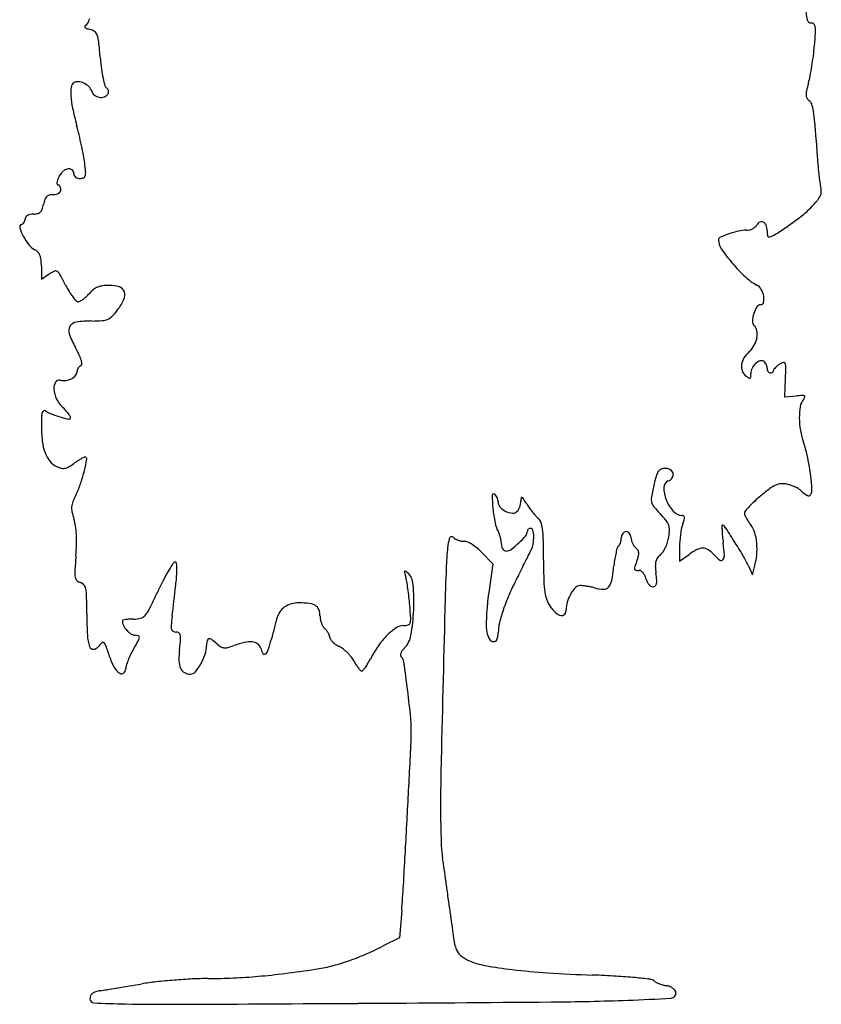
# Model space of a CAD drawing. Units: inches. Extents: x 8131 to 8379, y 6367 to 6991.
# Drawn here: x 8131 to 8379, y 6367 to 6671 of the extents above; entities that cross this region are included whole.
import ezdxf

# ---------------------------------------------------------------- set-up
doc = ezdxf.new("R2010")
doc.units = ezdxf.units.IN
doc.header["$MEASUREMENT"] = 0
doc.layers.add('freecads.com', color=7, linetype='Continuous')

msp = doc.modelspace()

# ---------------------------------------------------------------- linework, layer by layer
at = {"layer": 'freecads.com'}
for p, q in [((8137.95, 6594.53), (8137.95, 6590.55)), ((8137.95, 6590.55), (8140.4, 6592.15)), ((8367.45, 6554.09), (8367.65, 6559.81)), ((8370.9, 6554.43), (8367.45, 6554.09)), ((8334.95, 6507.96), (8334.95, 6503.46)), ((8273.91, 6506.14), (8277.25, 6502.69)), ((8334.95, 6503.46), (8337.86, 6505.52)), ((8277.25, 6502.69), (8276.02, 6493.66)), ((8356.09, 6502.19), (8357.41, 6499.29)), ((8357.41, 6499.29), (8358.08, 6501.69)), ((8249.16, 6395.66), (8248.45, 6387.23)), ((8248.45, 6387.23), (8243.45, 6384.7))]:
    msp.add_line(p, q, dxfattribs=at)
for centre, radius, start, end in [((8389.33, 6674.1), 15.4, 180.5056, 193.156), ((8148.48, 6671.89), 4.49, 336.3572, 347.6086), ((8151.61, 6668.42), 0.298, 150.3663, 222.7584), ((8152.26, 6668.05), 1.05, 121.7175, 150.3662), ((8152.29, 6669.05), 1.21, 222.7584, 251.3778), ((8150.84, 6670.35), 1.65, 301.7174, 324.3789), ((8155.66, 6679.06), 11.78, 251.3779, 256.7666), ((8149.03, 6671.65), 3.88, 324.3789, 336.3572), ((8152.07, 6663.81), 3.89, 53.6608, 76.7666), ((8375.6, 6670.89), 1.3, 193.156, 269.9999), ((8375.6, 6668.45), 1.14, 44.1691, 90), ((8375.29, 6668.15), 1.57, 8.0402, 44.1691), ((8368.18, 6667.15), 8.75, 356.1334, 8.0402), ((8153.01, 6665.07), 2.32, 19.5962, 53.6608), ((8146.6, 6662.79), 9.11, 6.1013, 19.5963), ((8218.53, 6677.26), 158.74, 354.6902, 356.1334), ((7937.08, 6640.4), 219.83, 4.7604, 6.1013), ((8296.81, 6669.99), 80.12, 352.5176, 354.6902), ((8222.81, 6664.19), 66.89, 184.7604, 187.5776), ((8265.1, 6674.15), 112.1, 350.8285, 352.5176), ((8273.76, 6672.75), 103.33, 349.1188, 350.8285), ((8196.82, 6660.73), 40.67, 187.5776, 191.6671), ((8198.3, 6661.04), 42.18, 191.6672, 194.8654), ((8343.79, 6659.29), 32.02, 345.0262, 349.1188), ((8160.36, 6648.04), 13.35, 172.3465, 183.8284), ((8148.9, 6649.58), 1.78, 121.7175, 172.3465), ((8149.18, 6649.12), 2.33, 85.4933, 121.7174), ((8148.97, 6646.44), 5.02, 65.0976, 85.4933), ((8148.77, 6646), 5.49, 45.645, 65.0975), ((8150.26, 6647.52), 3.37, 17.6088, 45.645), ((8158.62, 6650.51), 1.13, 194.8654, 238.2825), ((8157.26, 6648.3), 1.46, 37.0301, 58.2826), ((8427.7, 6636.85), 54.84, 165.0262, 167.7144), ((8174.47, 6648.99), 27.48, 183.8283, 191.933), ((8155.88, 6649.3), 2.53, 197.6088, 232.3572), ((8156.37, 6649.94), 3.34, 232.3572, 260.5939), ((8156.34, 6649.75), 3.14, 260.594, 289.8506), ((8156.67, 6648.85), 2.18, 289.8507, 328.2825), ((8157.31, 6648.34), 1.4, 15.0233, 37.0301), ((8157.48, 6648.35), 1.22, 328.2825, 352.3554), ((8157.38, 6648.36), 1.32, 352.3554, 15.0233), ((8379.26, 6647.4), 5.27, 167.7143, 182.7195), ((8375.81, 6647.23), 1.81, 182.7194, 212.5438), ((8243.47, 6663.57), 98.01, 191.933, 195.079), ((8376.14, 6647.45), 2.2, 212.5439, 238.2827), ((8374.07, 6644.1), 1.73, 17.1315, 58.2827), ((8358.26, 6639.23), 18.28, 9.8297, 17.1315), ((8337.41, 6635.62), 39.43, 4.7053, 9.8297), ((8051.1, 6611.74), 101.22, 13.3155, 15.079), ((8161.09, 6621.1), 216.35, 3.2523, 4.7053), ((8012.11, 6602.51), 141.28, 11.942, 13.3155), ((8022.95, 6604.8), 130.2, 10.5525, 11.942), ((8619.86, 6647.17), 243.16, 183.2522, 184.3216), ((8111.67, 6621.33), 39.96, 7.2027, 10.5525), ((8570.75, 6643.46), 193.91, 184.3215, 185.5887), ((8080.22, 6617.36), 71.66, 4.9619, 7.2028), ((8151.48, 6618.29), 9.02, 155.1175, 161.6552), ((8147.82, 6619.99), 4.98, 132.072, 155.1175), ((8146.84, 6621.07), 3.53, 102.2136, 132.072), ((8146.43, 6622.97), 1.58, 53.0821, 102.2136), ((8146.53, 6623.09), 1.43, 360, 53.0821), ((8149.11, 6623.09), 1.16, 180, 209.7309), ((8149.51, 6623.32), 1.62, 209.7309, 232.8655), ((8149.77, 6623.66), 2.05, 232.8654, 253.147), ((8150.65, 6622.61), 0.881, 291.9824, 343.7937), ((8148.37, 6623.27), 3.25, 343.7936, 4.962), ((8563.31, 6642.73), 186.43, 185.5887, 186.7), ((8144.21, 6620.18), 1.47, 174.2716, 195.3566), ((8146.47, 6619.95), 3.74, 161.6553, 174.2717), ((8143.05, 6619.86), 0.264, 195.3567, 270.0001), ((8143.05, 6619.02), 0.576, 53.1155, 90), ((8142.7, 6618.56), 1.15, 31.1296, 53.1155), ((8142.23, 6618.27), 1.7, 13.3872, 31.1297), ((8149.93, 6624.21), 2.62, 253.147, 270), ((8149.93, 6624.38), 2.79, 270, 291.9823), ((8390.62, 6622.45), 12.55, 186.7, 194.6722), ((8372.13, 6617.61), 6.56, 359.9781, 14.6722), ((8141.3, 6614.26), 2.42, 135.2398, 160.2543), ((8140.86, 6614.69), 1.8, 105.0432, 135.2397), ((8141.58, 6612), 4.59, 90, 105.0433), ((8141.58, 6621.32), 4.72, 270, 281.9027), ((8142.08, 6618.95), 2.3, 281.9027, 302.2757), ((8142.51, 6618.25), 1.48, 302.2756, 328.5929), ((8142.78, 6618.09), 1.17, 328.5928, 360), ((8141.48, 6618.09), 2.48, 0.0001, 13.3872), ((8372.6, 6618.91), 6.37, 319.1651, 335.211), ((8375.43, 6617.61), 3.26, 335.2109, 359.9782), ((8128.06, 6615.7), 10.75, 340.3006, 348.69), ((8148.87, 6611.54), 10.47, 160.2544, 168.69), ((8338.66, 6648.24), 51.24, 315.7086, 319.1651), ((8134.43, 6608.81), 1.59, 119.2949, 144.147), ((8134.95, 6607.88), 2.66, 100.7919, 119.2948), ((8135.48, 6605.12), 5.47, 90, 100.7919), ((8135.48, 6616.29), 5.69, 269.9999, 283.1038), ((8136.36, 6612.51), 1.81, 283.1039, 313.8309), ((8136.03, 6612.85), 2.28, 313.8309, 340.3006), ((8321.24, 6675.71), 83.4, 304.3048, 307.8459), ((8354.85, 6632.45), 28.62, 307.8458, 315.7085), ((8132.08, 6606.6), 0.828, 108.4349, 196.5227), ((8131.43, 6608.56), 1.24, 288.4349, 311.6408), ((8130.91, 6609.14), 2.02, 311.6409, 327.7452), ((8130.73, 6609.25), 2.23, 327.7451, 343.0798), ((8131, 6609.17), 1.96, 343.0798, 0), ((8133.93, 6609.17), 0.975, 144.147, 180), ((8356.81, 6608.33), 2.25, 309.8835, 330.7674), ((8360.74, 6606.13), 2.25, 117.0952, 150.7674), ((8360.24, 6607.1), 1.16, 61.8898, 117.0951), ((8359.91, 6606.48), 1.87, 21.1696, 61.8898), ((8357.46, 6605.53), 4.49, 0, 21.1695), ((8299.93, 6706.94), 121.21, 301.9436, 304.3048), ((8144.53, 6610.29), 13.82, 196.5227, 207.9883), ((8147.35, 6611.79), 17.01, 207.9883, 218.7328), ((8361.1, 6572.9), 33.43, 109.1336, 114.0296), ((8358.89, 6579.28), 26.67, 102.5337, 109.1337), ((8355.55, 6594.29), 11.31, 90.0001, 102.5337), ((8355.55, 6609.34), 3.75, 270, 284.6457), ((8355.31, 6610.26), 4.7, 284.6456, 297.0026), ((8355.5, 6609.9), 4.29, 297.0026, 309.8836), ((8372.22, 6605.53), 10.27, 180, 184.1565), ((8367.33, 6605.18), 5.37, 184.1564, 190.9078), ((8366.03, 6604.93), 4.04, 190.9078, 197.7007), ((8362.33, 6606.86), 3.27, 269.9999, 301.9436), ((8138.84, 6604.96), 6.09, 218.7329, 241.845), ((8347.86, 6602.61), 0.904, 114.0295, 179.9999), ((8351.72, 6602.61), 4.76, 180, 214.7106), ((8362.33, 6603.74), 0.153, 197.7006, 269.9999), ((8134.32, 6596.51), 3.49, 42.3075, 61.8451), ((8134.52, 6596.7), 3.21, 21.4935, 42.3075), ((8132.6, 6595.94), 5.28, 6.0494, 21.4935), ((8394.29, 6632.1), 56.55, 214.7106, 220.378), ((8119.35, 6594.53), 18.6, 359.9999, 6.0494), ((8390.74, 6629.08), 51.9, 220.378, 226.8445), ((8145.85, 6583.82), 9.96, 113.0277, 123.2338), ((8142.32, 6592.12), 0.935, 55.2759, 113.0278), ((8141.34, 6590.7), 2.67, 28.5028, 55.2759), ((8028.52, 6529.43), 131.05, 26.8731, 28.5028), ((8171.48, 6601.88), 29.22, 206.8731, 211.2369), ((8158.88, 6573.47), 15.12, 90, 97.61), ((8158.88, 6578.19), 10.4, 72.2801, 90), ((8366.72, 6603.47), 16.78, 226.8445, 241.8451), ((8357.22, 6585.71), 3.35, 29.1973, 61.845), ((8162.41, 6596.38), 18.62, 211.2369, 217.3544), ((8143.5, 6594.15), 12.28, 312.7703, 318.9934), ((8159.69, 6580.07), 9.18, 128.1901, 138.9934), ((8157.39, 6582.99), 5.46, 112.243, 128.1901), ((8157.71, 6582.21), 6.3, 97.61, 112.2429), ((8161.33, 6585.85), 2.36, 19.0458, 72.2801), ((8160.59, 6585.6), 3.14, 335.0228, 19.0459), ((8354, 6583.91), 7.05, 10.4635, 29.1973), ((8160, 6594.54), 15.58, 217.3544, 223.1884), ((8149.29, 6584.48), 0.893, 223.1884, 270), ((8149.29, 6584.95), 1.36, 270, 298.3279), ((8145.97, 6591.11), 8.36, 298.3279, 305.7201), ((8144.78, 6592.77), 10.4, 305.7201, 312.7703), ((8147.56, 6591.66), 17.51, 322.6659, 335.0227), ((8359.93, 6581.27), 1.32, 90.0001, 148.856), ((8359.93, 6583.56), 0.965, 270, 345.5131), ((8356.66, 6584.4), 4.34, 345.5131, 10.4635), ((8143.34, 6594.89), 22.83, 316.1572, 322.6659), ((8367.42, 6576.84), 10.03, 162.4491, 175.8333), ((8367.07, 6576.96), 9.66, 148.856, 162.4492), ((8149.13, 6574.52), 2.77, 97.9776, 148.4469), ((8153.52, 6543.15), 34.45, 90, 97.9776), ((8153.52, 6622.98), 45.39, 270, 274.0039), ((8156.32, 6582.99), 5.3, 274.0038, 293.4479), ((8156.75, 6582), 4.22, 293.4478, 316.1572), ((8359.14, 6577.45), 1.73, 175.8333, 225), ((8149.05, 6574.57), 2.67, 148.4469, 200.1833), ((8176.71, 6584.74), 32.15, 200.1833, 208.5581), ((8355.6, 6573.91), 3.27, 11.7931, 45), ((8353.28, 6573.43), 5.64, 349.7002, 11.793), ((8351.72, 6573.71), 7.24, 330.4097, 349.7002), ((8106.91, 6546.75), 47.32, 25.4407, 28.5581), ((8363.07, 6561.04), 9.73, 132.8234, 148.132), ((8350.89, 6574.18), 8.19, 312.8234, 330.4097), ((8139.32, 6562.16), 11.44, 16.4856, 25.4407), ((8149.96, 6564.28), 0.496, 288.4349, 1.5204), ((8146.14, 6564.18), 4.32, 1.5204, 16.4856), ((8359.25, 6563.42), 5.23, 148.1319, 172.492), ((8361.72, 6560.94), 4.86, 133.6344, 154.9357), ((8360.81, 6561.91), 3.53, 108.1347, 133.6344), ((8360.15, 6563.9), 1.44, 58.2825, 108.1347), ((8360.08, 6563.78), 1.58, 38.8123, 58.2826), ((8359.02, 6562.93), 2.93, 26.5817, 38.8121), ((8358.83, 6562.83), 3.15, 14.7232, 26.5818), ((8370.51, 6556.93), 8.71, 121.9852, 127.9557), ((8368.13, 6560.75), 4.21, 105.5708, 121.9852), ((8367.12, 6564.38), 0.446, 21.21, 105.5707), ((8364.78, 6563.47), 2.95, 359.2286, 21.2099), ((8147, 6562.06), 1.96, 320.4554, 0), ((8150.74, 6562.06), 1.78, 161.9747, 180), ((8151.1, 6561.94), 2.16, 146.375, 161.9747), ((8150.99, 6562.01), 2.04, 130.2965, 146.3748), ((8150.55, 6562.53), 1.35, 108.4349, 130.2966), ((8357.86, 6563.6), 3.83, 172.492, 201.7991), ((8357.99, 6563.65), 3.98, 201.7991, 230.3098), ((8345.91, 6561.35), 11.04, 354.5368, 360), ((8360.86, 6561.35), 3.91, 154.9357, 180), ((8359.6, 6563.03), 2.36, 0, 14.7231), ((8364.02, 6563.03), 2.06, 180, 195.4782), ((8363.51, 6562.89), 1.54, 195.4782, 214.7595), ((8363.18, 6562.67), 1.14, 214.7596, 237.5225), ((8362.95, 6562.3), 0.71, 237.5225, 270), ((8362.95, 6562.9), 1.31, 270, 287.0074), ((8363.03, 6562.64), 1.04, 287.0072, 307.2149), ((8363.16, 6562.47), 0.824, 307.2149, 330.2039), ((8363.37, 6562.35), 0.583, 330.2039, 0.0001), ((8364.57, 6562.35), 0.62, 143.3253, 180), ((8368.09, 6559.73), 5, 135.4386, 143.3252), ((8369.12, 6558.72), 6.45, 127.9557, 135.4386), ((8188.6, 6565.84), 179.15, 358.071, 359.2286), ((8145.52, 6556.85), 3.7, 149.4899, 184.4047), ((8143.47, 6558.05), 1.33, 75.3449, 149.4899), ((8144.93, 6563.62), 4.43, 255.345, 277.8465), ((8144.83, 6564.36), 5.17, 277.8465, 297.8686), ((8145.31, 6563.45), 4.14, 297.8686, 320.4554), ((8361.79, 6568.23), 9.92, 230.3098, 236.2045), ((8356.49, 6560.31), 0.398, 236.2044, 296.7209), ((8356.48, 6560.34), 0.425, 296.721, 354.5369), ((8150.62, 6557.24), 8.82, 184.4047, 205.0722), ((8149.94, 6556.92), 8.07, 205.0721, 227.1766), ((8375.73, 6505.5), 49.17, 93.4062, 95.6393), ((8376.6, 6550.47), 4.48, 140.3098, 170.5856), ((8372.89, 6553.21), 1.37, 63.8441, 93.4061), ((8370.37, 6555.64), 3.62, 320.3098, 334.3265), ((8373.37, 6554.19), 0.281, 334.3265, 63.8441), ((8144.37, 6547.7), 6.37, 164.8255, 177.6767), ((8139.13, 6549.12), 0.934, 121.9898, 164.8255), ((8138.91, 6549.46), 0.536, 57.3508, 121.9897), ((8146.31, 6561), 13.18, 237.3508, 247.8675), ((8132.01, 6537.58), 18.31, 42.9432, 47.1766), ((8135.6, 6540.92), 13.4, 37.5956, 42.9433), ((8137.12, 6542.09), 11.49, 32.4674, 37.5957), ((8392.53, 6547.82), 20.63, 170.5857, 180.3338), ((8203.45, 6545.3), 65.49, 177.6766, 180), ((8150.57, 6571.47), 24.47, 247.8675, 254.4845), ((8151.24, 6573.88), 26.98, 254.4844, 259.7657), ((8146.52, 6547.76), 0.432, 259.7657, 360), ((8146.03, 6547.76), 0.923, 360, 32.4674), ((8396.3, 6547.85), 24.4, 180.3338, 189.6619), ((8179.37, 6545.3), 41.42, 180, 186.6163), ((8392.76, 6547.25), 20.81, 189.6619, 200.1694), ((8153.95, 6542.35), 15.83, 186.6163, 200.1859), ((8353.43, 6532.8), 21.09, 14.5372, 20.1694), ((8147.87, 6540.11), 9.34, 200.1859, 218.4299), ((8310.48, 6521.66), 65.46, 12.1158, 14.5373), ((8144.87, 6537.73), 5.52, 218.4299, 245.5045), ((8167.94, 6505.48), 34.49, 123.181, 125.4533), ((8161.83, 6514.83), 23.32, 120.1345, 123.1811), ((8162.46, 6513.75), 24.57, 117.7438, 120.1345), ((8151.4, 6534.76), 0.829, 90, 117.7438), ((8100.33, 6543.42), 52.31, 346.7411, 350.6796), ((8151.4, 6535.04), 0.553, 350.6795, 90), ((8305.2, 6520.53), 70.86, 9.7266, 12.1158), ((8146.18, 6540.63), 8.69, 245.5045, 255.6104), ((8144.72, 6534.91), 2.8, 255.6104, 279.1469), ((8144.6, 6535.65), 3.54, 279.1469, 299.3394), ((8137.64, 6548.04), 17.76, 299.3392, 305.4533), ((8111.08, 6540.89), 41.26, 341.1069, 346.7411), ((8332.46, 6528.41), 4.93, 146.1213, 164.4621), ((8329.89, 6530.14), 1.83, 110.837, 146.1213), ((8330.56, 6528.38), 3.71, 90, 110.837), ((8330.56, 6529.06), 3.03, 58.8999, 90), ((8331.19, 6530.11), 1.81, 13.0745, 58.8999), ((8325.84, 6524.06), 49.92, 6.6202, 9.7266), ((8386, 6513.52), 60.5, 164.4621, 167.3856), ((8332.23, 6526.22), 2.16, 110.9936, 179.7014), ((8330.49, 6530.75), 2.7, 290.9936, 324.5985), ((8331.34, 6530.14), 1.65, 324.5985, 13.0745), ((8304.15, 6521.55), 71.76, 3.2528, 6.6202), ((8124.87, 6536.17), 26.69, 333.2969, 341.1069), ((8396.69, 6511.13), 71.45, 167.3856, 170.232), ((8340.16, 6526.18), 10.09, 179.7014, 201.6935), ((8404.04, 6471), 68.63, 126.9358, 129.9377), ((8368.56, 6518.19), 9.59, 114.1117, 126.9357), ((8366.57, 6522.64), 4.71, 93.9888, 114.1117), ((8366.71, 6520.57), 6.78, 78.6901, 93.9887), ((8366.09, 6517.49), 9.93, 71.0927, 78.6901), ((8365.01, 6514.32), 13.28, 64.9846, 71.0927), ((8365.53, 6515.43), 12.05, 58.7063, 64.9846), ((8369.59, 6522.11), 4.23, 45, 58.7064), ((8379.19, 6531.71), 9.34, 225.0001, 239.0401), ((8372.88, 6525.45), 2.92, 328.8955, 3.2528), ((8152.98, 6519.75), 5.71, 158.179, 174.7046), ((8175.18, 6510.86), 29.62, 153.2969, 158.1789), ((8277.55, 6523.78), 0.479, 58.2825, 180.9957), ((8324.33, 6524.59), 47.27, 180.9957, 185.8867), ((8276.96, 6522.82), 1.6, 36.8824, 58.2825), ((8275.5, 6521.72), 3.43, 24.7637, 36.8824), ((8275.11, 6521.54), 3.86, 13.2506, 24.7638), ((8275.75, 6521.69), 3.2, 0, 13.2506), ((8281.3, 6521.69), 2.35, 180, 222.4353), ((8281.36, 6522.05), 4.6, 349.0287, 359.8955), ((8292.63, 6522.03), 6.67, 171.4496, 179.8956), ((8286.21, 6522.99), 0.185, 62.6664, 171.4497), ((8285.75, 6522.1), 1.19, 33.0082, 62.6663), ((8226.59, 6483.67), 71.74, 31.4417, 33.0081), ((8330.28, 6522.56), 4.07, 170.232, 193.1892), ((8342.37, 6527.05), 12.47, 201.6934, 221.0574), ((8379.71, 6498.59), 31.83, 132.8669, 136.9888), ((8392.22, 6485.11), 50.22, 129.9376, 132.8669), ((8374.76, 6524.32), 0.724, 239.0402, 328.8955), ((8152.48, 6519.8), 5.21, 174.7045, 192.2702), ((8169.03, 6523.4), 22.14, 192.2701, 198.2644), ((8323.37, 6524.49), 46.3, 185.8867, 191.409), ((8283.77, 6523.95), 5.69, 222.4353, 244.3349), ((8283.63, 6523.66), 5.37, 244.3349, 266.976), ((8283.45, 6520.25), 1.96, 266.976, 315), ((8283.07, 6520.63), 2.5, 315.0001, 331.6096), ((8280.16, 6522.2), 5.8, 331.6096, 340.4533), ((8279.68, 6522.38), 6.31, 340.4534, 349.0287), ((8306.36, 6532.44), 21.76, 211.4417, 215.3828), ((8311.44, 6536.05), 27.99, 215.3827, 218.6463), ((8329.56, 6522.4), 3.33, 193.1892, 219.7502), ((8357.22, 6545.4), 39.3, 219.7502, 224.105), ((8335.73, 6521.27), 3.66, 221.0574, 269.1921), ((8355.97, 6518.27), 0.994, 140.277, 181.1011), ((8380.21, 6498.13), 32.51, 136.9887, 140.277), ((8135.59, 6512.36), 13.07, 8.6341, 18.2644), ((8309.33, 6534.37), 25.29, 218.6463, 221.9647), ((8295.85, 6522.24), 7.16, 221.9647, 230.4519), ((8289.51, 6514.57), 2.79, 19.2468, 50.4518), ((8306.9, 6496.62), 30.78, 39.1562, 44.105), ((8326.89, 6512.9), 4.99, 20.1744, 39.1563), ((8335.67, 6516.76), 0.847, 52.8561, 89.1922), ((8321.3, 6520.59), 15.65, 339.1833, 343.9663), ((8335.82, 6516.96), 0.594, 5.5296, 52.8561), ((8334.39, 6516.82), 2.03, 343.9664, 5.5296), ((8356.58, 6518.28), 1.6, 181.101, 203.3333), ((8366.03, 6522.35), 11.89, 203.3332, 208.4061), ((8367.91, 6523.37), 14.03, 208.406, 213.471), ((8369.66, 6524.53), 16.13, 213.4709, 218.0329), ((8121.7, 6510.25), 27.11, 3.0548, 8.6341), ((8288.17, 6517.39), 10.39, 191.4089, 208.155), ((8285.78, 6512.74), 2.17, 319.66, 0), ((8288.68, 6512.74), 0.729, 153.4537, 180), ((8288.82, 6512.67), 0.885, 130.4966, 153.4535), ((8288.9, 6512.57), 1.01, 109.2194, 130.4966), ((8288.95, 6512.43), 1.16, 90, 109.2192), ((8288.95, 6512.85), 0.741, 13.6147, 90), ((8280.92, 6510.91), 9.01, 1.2645, 13.6147), ((8282.49, 6512.11), 10.24, 7.3723, 19.2469), ((8261.53, 6509.4), 31.37, 1.1781, 7.3724), ((8318.45, 6511.42), 1.17, 90, 119.2958), ((8318.45, 6511.39), 1.2, 61.6412, 90), ((8327.74, 6513.22), 4.09, 358.5043, 20.1743), ((8315.09, 6513.55), 16.74, 350.9015, 358.5044), ((8364.35, 6507.88), 29.39, 168.5065, 172.144), ((8343.68, 6512.08), 8.3, 159.1832, 168.5065), ((8348.17, 6514.43), 0.159, 90, 181.0503), ((8405.4, 6515.48), 57.4, 181.0504, 182.5024), ((8383.19, 6514.51), 35.17, 182.5024, 185.4019), ((8348.17, 6513.79), 0.805, 33.2015, 90), ((7938.47, 6245.67), 490.44, 32.5701, 33.2015), ((8351.44, 6510.28), 6.99, 16.287, 38.0329), ((8111.76, 6509.72), 37.07, 358.2697, 3.0548), ((8302.79, 6502.6), 39.75, 168.7636, 176.7964), ((8264.61, 6510.18), 0.816, 45, 168.7636), ((8267.03, 6512.6), 2.61, 225, 241.48), ((8268.63, 6515.55), 5.96, 241.48, 250.3619), ((8268.8, 6516.02), 6.47, 250.362, 258.9855), ((8268.46, 6514.26), 4.66, 258.9854, 270), ((8268.46, 6507.15), 2.45, 65.0065, 90), ((8273.93, 6509.77), 5.76, 19.1937, 28.155), ((8268.55, 6507.89), 11.46, 13.8368, 19.1937), ((8268.45, 6507.87), 11.56, 8.4929, 13.8367), ((8273.73, 6508.66), 6.22, 0.0001, 8.4929), ((8265.24, 6530.18), 29.12, 313.6076, 319.66), ((8278.24, 6510.85), 11.69, 349.8812, 1.2646), ((7992.78, 6503.87), 300.17, 360, 1.1782), ((8312.48, 6510.59), 4.47, 340.8684, 350.7332), ((8312.1, 6510.65), 4.85, 350.7332, 0), ((8319.44, 6510.65), 2.49, 162.6804, 179.9999), ((8318.98, 6510.79), 2.01, 142.303, 162.6804), ((8318.67, 6511.03), 1.61, 119.2959, 142.303), ((8318.27, 6511.05), 1.59, 38.6217, 61.6413), ((8318.01, 6510.84), 1.92, 17.9305, 38.6218), ((8317.62, 6510.71), 2.33, 360, 17.9305), ((8323.07, 6510.71), 3.12, 180.0001, 194.9881), ((8325.11, 6511.26), 5.23, 194.9881, 205.1643), ((8321.15, 6512.58), 10.61, 342.1479, 350.9015), ((8360.55, 6507.96), 25.6, 175.7166, 180), ((8367.55, 6507.43), 32.61, 172.1441, 175.7165), ((8418.55, 6517.85), 70.68, 185.4018, 187.1218), ((8229.59, 6431.64), 144.98, 30.5394, 32.5701), ((8342, 6507.52), 16.83, 5.0018, 16.287), ((8082.69, 6510.6), 66.15, 355.1682, 358.2696), ((8264.1, 6497.81), 12.75, 57.6511, 65.0065), ((8262.58, 6495.4), 15.6, 50.647, 57.6512), ((8261.63, 6494.24), 17.09, 44.1051, 50.6469), ((8283.02, 6508.66), 3.07, 180, 195.4832), ((8281.99, 6508.37), 2, 195.4833, 216.8423), ((8281.61, 6508.09), 1.53, 216.8421, 241.7312), ((8281.5, 6507.88), 1.29, 241.7312, 270), ((8281.5, 6509.03), 2.44, 270, 307.4389), ((8265.59, 6529.81), 28.61, 307.439, 313.6076), ((8203.94, 6548.55), 94.83, 333.2146, 333.8992), ((8282.43, 6510.1), 7.43, 333.8992, 349.8812), ((8342.01, 6499.93), 27.4, 163.5262, 166.9059), ((8316.54, 6507.46), 0.842, 121.7175, 163.5262), ((8315.59, 6509), 0.966, 301.7175, 330.0541), ((8313.37, 6510.28), 3.53, 330.0542, 340.8686), ((8325.11, 6511.26), 5.23, 205.1643, 215.3392), ((8323.39, 6510.04), 3.13, 215.3393, 230.3098), ((8319.4, 6505.22), 3.13, 32.9625, 50.3098), ((8320.43, 6505.9), 1.9, 7.7217, 32.9625), ((8320.27, 6512.65), 11.45, 326.7812, 334.6203), ((8318.89, 6513.3), 12.98, 334.6203, 342.1479), ((8349.57, 6489.07), 20.2, 117.2633, 125.4533), ((8342.19, 6503.39), 4.09, 90.5137, 117.2632), ((8342.18, 6504.54), 2.94, 57.4161, 90.5137), ((8339.3, 6500.02), 8.3, 42.1447, 57.4161), ((8287.68, 6501.5), 61.2, 3.5291, 7.1217), ((8338.61, 6507.23), 20.24, 354.5969, 5.0018), ((8357.21, 6487.4), 209.34, 175.1682, 176.4379), ((8689.58, 6480.95), 427.14, 176.7963, 178.5431), ((7191.2, 7059.95), 1229.37, 332.98348, 333.10495), ((7257.64, 7026.26), 1154.88, 333.10485, 333.21463), ((8591.25, 6503.87), 298.3, 180, 181.2498), ((8357.22, 6497.58), 42.79, 171.1215, 174.1074), ((8341.62, 6500.02), 27, 166.9059, 171.1215), ((8396.53, 6475.57), 79.85, 159.1832, 160.8269), ((8313.35, 6507.2), 9.15, 339.1832, 347.3758), ((8319.64, 6505.79), 2.7, 347.376, 7.7217), ((8330.65, 6502.64), 3.14, 144.1285, 166.3278), ((8332.46, 6501.34), 5.37, 129.2837, 144.1284), ((8326.59, 6508.51), 3.9, 309.2837, 326.7812), ((8357.47, 6516.46), 16.2, 222.1446, 231.3203), ((8347.78, 6504.36), 0.701, 231.3204, 319.8095), ((8346.84, 6505.15), 1.93, 319.8096, 3.529), ((8325.82, 6488.41), 33.27, 24.4808, 30.5394), ((8338.16, 6507.27), 20.69, 344.3618, 354.5969), ((8253.92, 6456.63), 88.37, 148.748, 150.5077), ((8180.06, 6501.45), 1.98, 121.7175, 148.748), ((8179.25, 6502.76), 0.44, 8.2245, 121.7175), ((8114.69, 6503.41), 65.17, 353.4526, 357.494), ((8167.72, 6501.09), 12.09, 357.494, 8.2246), ((8250.23, 6500.3), 0.159, 53.5454, 156.2372), ((8245.87, 6494.4), 7.49, 46.959, 53.5455), ((6982.32, 7166.46), 1463.84, 332.87697, 332.98354), ((8258.54, 6507.77), 56.41, 349.5007, 354.1074), ((8322.55, 6501.3), 1.52, 160.8268, 189.0562), ((8321.48, 6501.13), 0.44, 189.0563, 258.6429), ((8322.43, 6505.85), 5.26, 258.643, 270), ((8322.43, 6499.48), 1.11, 56.476, 90), ((8332.58, 6502.18), 5.12, 166.3278, 182.6514), ((8352.78, 6503.11), 25.35, 182.6515, 187.6394), ((8156.74, 6499.87), 8.49, 176.4379, 189.4104), ((8150.16, 6498.78), 1.82, 189.4104, 225.8165), ((8150.57, 6499.2), 2.4, 225.8165, 255.345), ((8242.59, 6463.03), 75.36, 150.5077, 152.9933), ((8250.68, 6500.1), 0.653, 156.2373, 194.3934), ((8288.98, 6509.93), 40.2, 194.3934, 196.3836), ((8238.69, 6495.14), 12.22, 9.8219, 16.3837), ((8247.2, 6495.83), 5.54, 4.6152, 46.959), ((8380.46, 6450.28), 107.06, 152.8771, 156.0935), ((8309.86, 6498.26), 4.21, 318.7892, 349.5006), ((8321.44, 6497.98), 2.91, 40.1431, 56.4761), ((8320.64, 6497.31), 3.96, 26.1137, 40.143), ((8319.83, 6496.91), 4.86, 14.0893, 26.1136), ((8329.13, 6499.24), 4.73, 194.0893, 206.4566), ((8290.32, 6494.73), 37.67, 4.3632, 7.6394), ((8324.04, 6497.31), 3.86, 346.8903, 4.3632), ((8149.42, 6494.83), 2.12, 40.4802, 75.345), ((8148.94, 6494.42), 2.75, 11.7631, 40.4802), ((8138.99, 6492.35), 12.92, 1.2627, 11.7631), ((8278.69, 6444.64), 115.87, 152.9933, 154.7939), ((7152.06, 6613.9), 1034.12, 352.91469, 353.45258), ((8174.35, 6484), 77.52, 8.1464, 9.8219), ((8164.65, 6482.62), 87.32, 6.4447, 8.1464), ((8189.32, 6491.16), 63.61, 357.5359, 4.6152), ((8321.9, 6498), 28.88, 181.2497, 188.1854), ((8310.34, 6488.31), 10.33, 139.2582, 151.9401), ((8304.35, 6493.47), 2.42, 101.9978, 139.2582), ((8304.52, 6492.64), 3.28, 87.25, 101.9977), ((8303.92, 6480.1), 15.83, 82.665, 87.2499), ((8303.61, 6477.68), 18.26, 78.1649, 82.665), ((8303.8, 6478.61), 17.32, 73.4815, 78.1649), ((8311.71, 6505.26), 10.48, 253.4814, 268.5192), ((8311.49, 6496.83), 2.05, 268.5191, 318.7891), ((8328.4, 6498.88), 3.92, 206.4566, 220.7051), ((8327.64, 6498.23), 2.91, 220.705, 237.211), ((8326.69, 6496.75), 1.16, 237.211, 269.9999), ((8326.69, 6496.77), 1.18, 270.0001, 306.7977), ((8326.77, 6496.67), 1.05, 306.7976, 346.8903), ((7886.47, 6486.78), 265.5, 0.0961, 1.2626), ((7943.12, 6602.59), 255.01, 333.4665, 334.7939), ((8165.3, 6482.69), 86.67, 4.7335, 6.4447), ((53457.02, 5342.42), 45209.05, 178.543168, 178.606194), ((8362.62, 6481.83), 87.4, 172.2184, 174.6449), ((8342.91, 6466.93), 65.99, 156.0935, 160.7153), ((8304.02, 6495.43), 10.82, 188.1854, 201.0188), ((8302.56, 6494.86), 9.25, 201.0189, 215.4532), ((8311.87, 6487.5), 12.06, 151.9401, 163.9966), ((8163.23, 6492.68), 8.98, 318.5134, 333.4665), ((8216.37, 6484.53), 5.85, 124.9009, 145.8229), ((8216.73, 6484.01), 6.48, 105.1659, 124.901), ((8217.44, 6481.38), 9.21, 90, 105.166), ((8217.44, 6461.68), 28.92, 83.5436, 90), ((8220.17, 6485.81), 4.63, 58.532, 83.5436), ((8221.31, 6487.67), 2.44, 20.7603, 58.5321), ((8218.5, 6486.61), 5.45, 0, 20.7602), ((8079.88, 6475.62), 172.38, 3.3924, 4.7335), ((8191.15, 6491.08), 61.77, 350.1958, 357.5359), ((8352.97, 6482.73), 77.71, 174.6449, 177.2951), ((8326.29, 6472.74), 48.38, 160.7152, 165.9548), ((8305.65, 6497.07), 13.05, 215.4533, 226.9964), ((8297.57, 6488.54), 2.38, 323.3326, 0), ((8308.22, 6488.54), 8.26, 163.9966, 180), ((8285.35, 6487.45), 133.38, 180.0961, 182.9511), ((8163.18, 6485.03), 0.229, 104.406, 180), ((8165.52, 6475.91), 9.64, 99.2566, 104.4059), ((8165.78, 6474.32), 11.25, 93.511, 99.2566), ((8166.42, 6463.86), 21.73, 90, 93.511), ((8166.42, 6493.93), 8.33, 270, 284.9602), ((8167.85, 6488.6), 2.82, 284.9603, 318.5134), ((8241.7, 6478.46), 63.9, 172.9148, 175.3193), ((8887.14, 6307.95), 699.51, 165.2681, 165.34992), ((8216.86, 6484.2), 6.45, 145.8229, 165.2682), ((8230, 6486.61), 6.04, 180.0001, 190.991), ((8231.28, 6486.86), 7.35, 190.9911, 200.4835), ((8248.01, 6485.58), 3.95, 343.0672, 3.3924), ((8344.62, 6483.13), 69.36, 177.2951, 179.8327), ((8299, 6489.93), 3.3, 226.9964, 259.0811), ((8298.59, 6487.79), 1.12, 259.0811, 323.3325), ((8166, 6485.03), 3.05, 180, 207.4974), ((8169.72, 6486.96), 7.25, 207.4975, 221.8898), ((8181.86, 6483.36), 3.86, 175.3193, 193.9251), ((8179.04, 6482.66), 0.96, 193.9251, 240.8993), ((14065.08, 4954.55), 6051.4, 165.36783, 165.386623), ((13533.31, 5093.38), 5501.81, 165.34996, 165.36784), ((8230.47, 6486.55), 6.48, 200.4836, 210.447), ((8227.1, 6484.57), 2.57, 210.4471, 230.3098), ((8222.71, 6479.28), 4.3, 39.462, 50.3098), ((8258.05, 6467.22), 18.91, 124.0604, 135.044), ((8249.77, 6479.48), 4.11, 90.0001, 124.0604), ((8249.77, 6488.34), 4.75, 270, 287.0684), ((8250.88, 6484.71), 0.952, 287.0685, 343.0672), ((8283.16, 6483.31), 7.89, 179.8327, 192.3876), ((8292.21, 6481.27), 13.24, 165.9549, 179.6967), ((8164.93, 6481.24), 12.8, 182.9511, 198.8946), ((8169.51, 6486.77), 6.96, 221.8898, 236.4999), ((8166.93, 6482.88), 2.28, 236.4999, 270), ((8166.93, 6477.56), 3.03, 71.1925, 90), ((8165.52, 6480.3), 2.7, 331.5258, 352.9827), ((8167.77, 6480.02), 0.434, 352.9826, 71.1924), ((8179.46, 6483.42), 1.82, 240.8994, 270), ((8179.46, 6479.87), 1.72, 58.8477, 90), ((8179.83, 6480.48), 1.01, 12.5702, 58.8478), ((8100.28, 6485.93), 80.9, 353.2456, 355.341), ((8176.45, 6479.72), 4.48, 355.341, 12.5703), ((8189.71, 6478.87), 0.622, 97.3034, 168.4451), ((8189.79, 6478.26), 1.23, 53.0893, 97.3034), ((8176.64, 6460.75), 23.13, 47.8554, 53.0892), ((8159.83, 6492.13), 50.74, 341.591, 345.4045), ((14447.78, 4854.76), 6446.9, 165.386601, 165.404477), ((8222.03, 6478.73), 5.17, 30.0126, 39.4619), ((8222.58, 6479.04), 4.54, 20.0788, 30.0125), ((8225.18, 6479.99), 1.77, 0.0001, 20.0788), ((8228.02, 6479.99), 1.07, 180, 215.6745), ((8231.88, 6482.77), 5.82, 215.6746, 225.8635), ((8262.57, 6462.71), 25.29, 135.0439, 144.868), ((8244.79, 6481.81), 7.34, 315, 350.1959), ((8283.38, 6483.36), 8.12, 192.3876, 209.0315), ((8277.64, 6480.17), 1.55, 209.0315, 265.554), ((8277.6, 6479.67), 1.05, 265.554, 338.7494), ((8273.22, 6481.37), 5.75, 338.7494, 359.6968), ((8153.97, 6477.49), 1.21, 198.8947, 270.7426), ((8153.96, 6478.17), 1.89, 270.7427, 322.6495), ((8164.14, 6470.4), 10.91, 133.5828, 142.6496), ((8156.94, 6477.95), 0.481, 47.0953, 133.5829), ((8155.74, 6476.66), 2.25, 19.1867, 47.0954), ((7960.05, 6408.56), 209.45, 18.0879, 19.1868), ((8192.6, 6461.36), 30.18, 150.2408, 154.0236), ((8048.31, 6543.86), 136.04, 330.2408, 331.5258), ((8209.37, 6473.01), 28.96, 173.2456, 180.4277), ((8180.33, 6477.49), 8.62, 341.6062, 0), ((8196.44, 6477.49), 7.49, 168.445, 180.0001), ((8197, 6483.25), 7.21, 227.8553, 239.0114), ((8194.51, 6479.11), 2.39, 239.0115, 264.4544), ((8194.61, 6480.13), 3.41, 264.4544, 284.605), ((8190.2, 6497.05), 20.9, 284.605, 289.8803), ((8206.8, 6451.16), 27.9, 102.7843, 109.8803), ((8202.35, 6470.78), 7.79, 84.4462, 102.7843), ((8202.77, 6475.14), 3.4, 54.3311, 84.4463), ((8203.39, 6476), 2.35, 14.655, 54.3311), ((8211.53, 6478.13), 6.07, 194.655, 211.273), ((8233.27, 6484.19), 7.81, 225.8635, 235.0571), ((8234.56, 6486.04), 10.07, 235.0571, 242.6556), ((8226.31, 6470.08), 7.9, 51.8217, 62.6556), ((8222.13, 6464.77), 14.66, 44.9999, 51.8216), ((8267.61, 6459.17), 31.45, 144.868, 153.2114), ((8255.22, 6471.38), 7.4, 135, 143.6936), ((8173.72, 6478.35), 15.32, 198.0878, 210.0268), ((8190.07, 6462.6), 27.35, 154.0237, 158.0954), ((8172.02, 6480.26), 17.38, 330.7175, 341.6063), ((8206.79, 6475.24), 0.515, 211.2729, 310.0915), ((8205.32, 6476.99), 2.79, 310.0915, 341.5911), ((8222.13, 6464.77), 14.66, 38.1784, 45.0001), ((8227.44, 6468.94), 7.9, 27.3444, 38.1783), ((8216.98, 6484.73), 25.26, 329.4978, 333.2114), ((8250.15, 6474.62), 1.33, 163.1676, 191.5592), ((8249.89, 6474.57), 1.07, 191.5591, 225), ((8251.27, 6474.28), 2.51, 143.6937, 163.1676), ((8247.36, 6472.04), 2.5, 7.8036, 45), ((8165.28, 6473.47), 5.58, 210.0268, 235.3925), ((8162.22, 6470.28), 1.75, 309.7374, 359.6215), ((8167.2, 6470.25), 3.23, 162.1238, 179.6215), ((8186.66, 6463.97), 23.68, 158.0954, 162.1238), ((8186.55, 6472.84), 6.13, 180.4276, 203.1449), ((8183.51, 6471.54), 2.82, 203.1449, 240.0434), ((8173.34, 6479.51), 15.86, 319.9109, 330.7176), ((8248.96, 6480.07), 16.32, 207.3444, 211.9603), ((8244.1, 6477.04), 10.59, 211.9604, 218.3422), ((8242.59, 6475.84), 8.67, 218.3422, 224.5765), ((8226.54, 6478.94), 14.08, 319.433, 324.1439), ((8225.39, 6479.77), 15.5, 324.144, 329.4979), ((7428.19, 6359.78), 829.33, 7.18187, 7.80364), ((8162.69, 6469.71), 1.01, 235.3925, 309.7373), ((8183.96, 6472.32), 3.73, 240.0434, 270), ((8183.96, 6470.58), 1.98, 270, 319.9109), ((8236.82, 6470.16), 0.57, 224.5766, 270.0001), ((8236.82, 6470.14), 0.549, 270, 319.4329), ((7951.2, 6425.68), 302.19, 5.5714, 7.1818), ((8213.79, 6451.3), 38.35, 358.2011, 5.5714), ((7793.2, 6464.5), 459.15, 357.0513, 358.2011), ((1893.47, 6768.41), 6366.7, 356.883031, 357.051252), ((8947.69, 6425.39), 686.55, 178.60622, 179.47619), ((8626.64, 6428.33), 365.49, 179.4762, 180.8708), ((972.24, 6818.57), 7289.3, 356.735186, 356.883009), ((8536.36, 6426.96), 275.19, 180.8709, 182.3484), ((8295.97, 6417.1), 34.61, 182.3484, 189.155), ((8033.81, 6374.85), 230.93, 8.3785, 9.155), ((7639.99, 6316.84), 629.01, 8.01095, 8.37856), ((7953.58, 6420.33), 296.61, 355.2283, 356.7351), ((7604.95, 6311.91), 664.39, 7.64682, 8.01099), ((7848.79, 6344.65), 418.36, 7.1318, 7.6468), ((8917.47, 6478.36), 658.65, 187.13177, 187.97493), ((8281.94, 6389.33), 16.92, 187.975, 199.7844), ((8208.95, 6448.75), 72.67, 288.9111, 293.3977), ((8196.09, 6478.46), 105.05, 293.3978, 296.8016), ((8270.08, 6385.06), 4.31, 199.7845, 230.5747), ((8212.2, 6439.24), 62.62, 284.064, 288.9111), ((8273.84, 6389.63), 10.22, 230.5748, 246.7356), ((8279.29, 6402.32), 24.04, 246.7356, 259.617), ((8186.03, 6592.74), 218.21, 274.9565, 277.1147), ((8165.2, 6759.63), 386.39, 277.1146, 278.5216), ((8214.69, 6429.3), 52.37, 278.5216, 284.064), ((8298.84, 6508.99), 132.49, 259.617, 263.2575), ((8307.57, 6582.87), 206.88, 263.2574, 266.2976), ((8328, 6898.56), 523.23, 266.2975, 267.8178), ((6695.12, 15261.23), 9009.59, 279.39005, 279.415031), ((8182.24, 6292.88), 81.22, 96.2617, 99.4151), ((8194.06, 6185.11), 189.64, 94.5885, 96.2618), ((8194.51, 6179.55), 195.21, 92.9247, 94.5886), ((8190.15, 6264.86), 109.79, 90.3646, 92.9247), ((8188.19, 6573.6), 198.96, 270.3645, 272.6063), ((8188.74, 6561.47), 186.82, 272.6063, 274.9565), ((8293.83, 6001.67), 374.32, 86.6996, 87.8178), ((8306.17, 6215.76), 159.87, 84.588, 86.6996), ((8302.85, 6180.69), 195.1, 83.2179, 84.5879), ((8325.62, 6372.13), 2.3, 50.5773, 83.2178), ((8329.49, 6376.85), 3.8, 230.5773, 243.2453), ((8332.59, 6382.98), 10.67, 243.2452, 249.1092), ((8332.94, 6383.91), 11.67, 249.1092, 254.8318), ((8154.74, 6368.67), 1.74, 127.1877, 156.422), ((8155.54, 6367.61), 3.07, 106.5693, 127.1877), ((8158.17, 6358.79), 12.26, 99.2115, 106.5694), ((8021.56, 7201.15), 841.1, 279.21148, 279.33776), ((6952, 13705.68), 7432.97, 279.337783, 279.363222), ((6826.39, 14467.46), 8205.05, 279.36319, 279.390005), ((8332.11, 6380.85), 8.49, 254.8319, 262.0925), ((8330.36, 6368.23), 4.24, 68.4388, 82.0925), ((8330.42, 6368.4), 4.06, 54.337, 68.4387), ((8332.27, 6370.14), 1.51, 273.8911, 10.7855), ((8330.88, 6369.03), 3.29, 38.7053, 54.3372), ((8332.26, 6370.14), 1.52, 10.7855, 38.7053), ((8155.27, 6368.43), 2.32, 156.4222, 180), ((8154.24, 6368.43), 1.29, 180, 267.0851), ((8168.8, 6654.29), 287.51, 267.0852, 269.0054), ((8177.73, 7168.66), 801.96, 269.00542, 270.27371), ((7981.39, 48272.99), 41906.77, 270.273682, 270.347708), ((8081.03, 31855.61), 25489.08, 270.347688, 270.48176), ((8287.86, 7257.93), 890.53, 270.48175, 272.00076), ((8304.73, 6774.99), 407.29, 272.0008, 273.891)]:
    msp.add_arc(centre, radius, start, end, dxfattribs=at)

doc.saveas('drawing.dxf')
